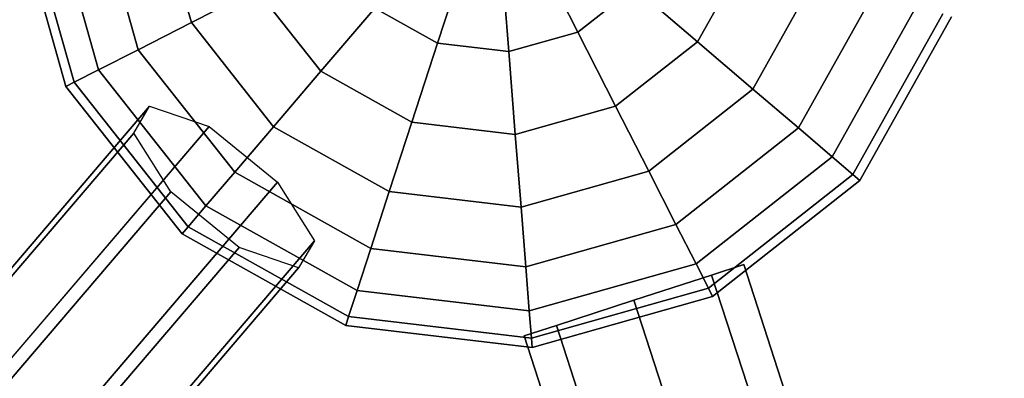
# Model space of a CAD drawing. Extents: x -7725 to 5475, y -7658 to 5422.
# Drawn here: x -1297 to -1041, y 249 to 343 of the extents above; entities that cross this region are included whole.
import ezdxf

# ---------------------------------------------------------------- set-up
doc = ezdxf.new("R2010")
doc.units = 0
doc.header["$LTSCALE"] = 350
doc.header["$MEASUREMENT"] = 0
doc.layers.add('GEOBALL-20', color=7, linetype='CONTINUOUS')

msp = doc.modelspace()

# ---------------------------------------------------------------- linework, layer by layer
at = {"layer": 'GEOBALL-20'}
for p, q in [((-1266.55534, 334.796), (-1277.56305, 373.82637)), ((-1277.56305, 373.82637), (-1266.55534, 334.796)), ((-1266.55534, 334.796), (-1277.56305, 373.82637)), ((-1277.56305, 373.82637), (-1266.55534, 334.796)), ((-1252.70433, 341.85344), (-1262.06561, 375.04604)), ((-1262.06561, 375.04604), (-1252.70433, 341.85344)), ((-1252.70433, 341.85344), (-1262.06561, 375.04604)), ((-1262.06561, 375.04604), (-1252.70433, 341.85344)), ((-1285.32555, 325.2321), (-1298.56441, 372.17353)), ((-1298.56441, 372.17353), (-1285.32555, 325.2321)), ((-1283.1855, 326.32251), (-1296.16997, 372.36197)), ((-1296.16997, 372.36197), (-1283.1855, 326.32251)), ((-1283.1855, 326.32251), (-1296.16997, 372.36197)), ((-1296.16997, 372.36197), (-1283.1855, 326.32251)), ((-1276.84757, 329.55185), (-1289.07868, 372.92007)), ((-1289.07868, 372.92007), (-1276.84757, 329.55185)), ((-1276.84757, 329.55185), (-1289.07868, 372.92007)), ((-1289.07868, 372.92007), (-1276.84757, 329.55185)), ((-1181.48552, 358.78817), (-1188.7317, 336.48672)), ((-1188.7317, 336.48672), (-1181.48552, 358.78817)), ((-1188.7317, 336.48672), (-1181.48552, 358.78817)), ((-1181.48552, 358.78817), (-1188.7317, 336.48672)), ((-1152.23291, 339.35923), (-1162.87859, 360.25257)), ((-1162.87859, 360.25257), (-1152.23291, 339.35923)), ((-1162.87859, 360.25257), (-1152.23291, 339.35923)), ((-1152.23291, 339.35923), (-1162.87859, 360.25257)), ((-1107.9024, 360.52083), (-1121.14237, 336.87916)), ((-1121.14237, 336.87916), (-1107.9024, 360.52083)), ((-1107.9024, 360.52083), (-1121.14237, 336.87916)), ((-1121.14237, 336.87916), (-1107.9024, 360.52083)), ((-1170.19661, 334.29294), (-1172.03641, 357.6698)), ((-1172.03641, 357.6698), (-1170.19661, 334.29294)), ((-1172.03641, 357.6698), (-1170.19661, 334.29294)), ((-1170.19661, 334.29294), (-1172.03641, 357.6698)), ((-1089.88742, 354.66741), (-1106.73871, 324.57727)), ((-1106.73871, 324.57727), (-1089.88742, 354.66741)), ((-1089.88742, 354.66741), (-1106.73871, 324.57727)), ((-1106.73871, 324.57727), (-1089.88742, 354.66741)), ((-1137.57539, 350.91429), (-1152.23291, 339.35923)), ((-1152.23291, 339.35923), (-1137.57539, 350.91429)), ((-1137.57539, 350.91429), (-1152.23291, 339.35923)), ((-1152.23291, 339.35923), (-1137.57539, 350.91429)), ((-1121.14237, 336.87916), (-1137.57539, 350.91429)), ((-1137.57539, 350.91429), (-1121.14237, 336.87916)), ((-1137.57539, 350.91429), (-1121.14237, 336.87916)), ((-1121.14237, 336.87916), (-1137.57539, 350.91429)), ((-1252.70433, 341.85344), (-1235.82683, 350.45296)), ((-1235.82683, 350.45296), (-1252.70433, 341.85344)), ((-1235.82683, 350.45296), (-1252.70433, 341.85344)), ((-1252.70433, 341.85344), (-1235.82683, 350.45296)), ((-1219.05149, 329.17355), (-1235.82683, 350.45296)), ((-1235.82683, 350.45296), (-1219.05149, 329.17355)), ((-1219.05149, 329.17355), (-1235.82683, 350.45296)), ((-1235.82683, 350.45296), (-1219.05149, 329.17355)), ((-1075.10291, 349.86363), (-1094.91793, 314.48137)), ((-1094.91793, 314.48137), (-1075.10291, 349.86363)), ((-1075.10291, 349.86363), (-1094.91793, 314.48137)), ((-1094.91793, 314.48137), (-1075.10291, 349.86363)), ((-1219.05149, 329.17355), (-1205.01636, 345.60657)), ((-1205.01636, 345.60657), (-1219.05149, 329.17355)), ((-1205.01636, 345.60657), (-1219.05149, 329.17355)), ((-1219.05149, 329.17355), (-1205.01636, 345.60657)), ((-1188.7317, 336.48672), (-1205.01636, 345.60657)), ((-1205.01636, 345.60657), (-1188.7317, 336.48672)), ((-1188.7317, 336.48672), (-1205.01636, 345.60657)), ((-1205.01636, 345.60657), (-1188.7317, 336.48672)), ((-1064.11703, 346.2941), (-1086.1343, 306.97944)), ((-1086.1343, 306.97944), (-1064.11703, 346.2941)), ((-1064.11703, 346.2941), (-1086.1343, 306.97944)), ((-1086.1343, 306.97944), (-1064.11703, 346.2941)), ((-1057.35196, 344.096), (-1080.72537, 302.35978)), ((-1080.72537, 302.35978), (-1057.35196, 344.096)), ((-1057.35196, 344.096), (-1080.72537, 302.35978)), ((-1080.72537, 302.35978), (-1057.35196, 344.096)), ((-1055.06767, 343.35379), (-1078.89899, 300.79991)), ((-1078.89899, 300.79991), (-1055.06767, 343.35379)), ((-1266.55534, 334.796), (-1252.70433, 341.85344)), ((-1252.70433, 341.85344), (-1266.55534, 334.796)), ((-1252.70433, 341.85344), (-1266.55534, 334.796)), ((-1266.55534, 334.796), (-1252.70433, 341.85344)), ((-1231.35338, 314.76989), (-1252.70433, 341.85344)), ((-1252.70433, 341.85344), (-1231.35338, 314.76989)), ((-1231.35338, 314.76989), (-1252.70433, 341.85344)), ((-1252.70433, 341.85344), (-1231.35338, 314.76989)), ((-1152.23291, 339.35923), (-1170.19661, 334.29294)), ((-1170.19661, 334.29294), (-1152.23291, 339.35923)), ((-1152.23291, 339.35923), (-1170.19661, 334.29294)), ((-1170.19661, 334.29294), (-1152.23291, 339.35923)), ((-1142.42179, 320.10383), (-1152.23291, 339.35923)), ((-1152.23291, 339.35923), (-1142.42179, 320.10383)), ((-1152.23291, 339.35923), (-1142.42179, 320.10383)), ((-1142.42179, 320.10383), (-1152.23291, 339.35923)), ((-1188.7317, 336.48672), (-1195.40982, 315.93358)), ((-1195.40982, 315.93358), (-1188.7317, 336.48672)), ((-1195.40982, 315.93358), (-1188.7317, 336.48672)), ((-1188.7317, 336.48672), (-1195.40982, 315.93358)), ((-1170.19661, 334.29294), (-1188.7317, 336.48672)), ((-1188.7317, 336.48672), (-1170.19661, 334.29294)), ((-1170.19661, 334.29294), (-1188.7317, 336.48672)), ((-1188.7317, 336.48672), (-1170.19661, 334.29294)), ((-1121.14237, 336.87916), (-1142.42179, 320.10383)), ((-1142.42179, 320.10383), (-1121.14237, 336.87916)), ((-1121.14237, 336.87916), (-1142.42179, 320.10383)), ((-1142.42179, 320.10383), (-1121.14237, 336.87916)), ((-1106.73871, 324.57727), (-1121.14237, 336.87916)), ((-1121.14237, 336.87916), (-1106.73871, 324.57727)), ((-1121.14237, 336.87916), (-1106.73871, 324.57727)), ((-1106.73871, 324.57727), (-1121.14237, 336.87916)), ((-1276.84757, 329.55185), (-1266.55534, 334.796)), ((-1266.55534, 334.796), (-1276.84757, 329.55185)), ((-1266.55534, 334.796), (-1276.84757, 329.55185)), ((-1276.84757, 329.55185), (-1266.55534, 334.796)), ((-1241.44928, 302.94911), (-1266.55534, 334.796)), ((-1266.55534, 334.796), (-1241.44928, 302.94911)), ((-1241.44928, 302.94911), (-1266.55534, 334.796)), ((-1266.55534, 334.796), (-1241.44928, 302.94911)), ((-1168.50105, 312.74871), (-1170.19661, 334.29294)), ((-1170.19661, 334.29294), (-1168.50105, 312.74871)), ((-1170.19661, 334.29294), (-1168.50105, 312.74871)), ((-1168.50105, 312.74871), (-1170.19661, 334.29294)), ((-1283.1855, 326.32251), (-1276.84757, 329.55185)), ((-1276.84757, 329.55185), (-1283.1855, 326.32251)), ((-1276.84757, 329.55185), (-1283.1855, 326.32251)), ((-1283.1855, 326.32251), (-1276.84757, 329.55185)), ((-1248.95121, 294.16547), (-1276.84757, 329.55185)), ((-1276.84757, 329.55185), (-1248.95121, 294.16547)), ((-1248.95121, 294.16547), (-1276.84757, 329.55185)), ((-1276.84757, 329.55185), (-1248.95121, 294.16547)), ((-1231.35338, 314.76989), (-1219.05149, 329.17355)), ((-1219.05149, 329.17355), (-1231.35338, 314.76989)), ((-1219.05149, 329.17355), (-1231.35338, 314.76989)), ((-1231.35338, 314.76989), (-1219.05149, 329.17355)), ((-1195.40982, 315.93358), (-1219.05149, 329.17355)), ((-1219.05149, 329.17355), (-1195.40982, 315.93358)), ((-1195.40982, 315.93358), (-1219.05149, 329.17355)), ((-1219.05149, 329.17355), (-1195.40982, 315.93358)), ((-1285.32555, 325.2321), (-1283.1855, 326.32251)), ((-1283.1855, 326.32251), (-1285.32555, 325.2321)), ((-1283.1855, 326.32251), (-1285.32555, 325.2321)), ((-1285.32555, 325.2321), (-1283.1855, 326.32251)), ((-1255.13074, 286.93017), (-1285.32555, 325.2321)), ((-1285.32555, 325.2321), (-1255.13074, 286.93017)), ((-1253.57087, 288.75654), (-1283.1855, 326.32251)), ((-1283.1855, 326.32251), (-1253.57087, 288.75654)), ((-1253.57087, 288.75654), (-1283.1855, 326.32251)), ((-1283.1855, 326.32251), (-1253.57087, 288.75654)), ((-1106.73871, 324.57727), (-1133.82227, 303.22632)), ((-1133.82227, 303.22632), (-1106.73871, 324.57727)), ((-1106.73871, 324.57727), (-1133.82227, 303.22632)), ((-1133.82227, 303.22632), (-1106.73871, 324.57727)), ((-1094.91793, 314.48137), (-1106.73871, 324.57727)), ((-1106.73871, 324.57727), (-1094.91793, 314.48137)), ((-1106.73871, 324.57727), (-1094.91793, 314.48137)), ((-1094.91793, 314.48137), (-1106.73871, 324.57727)), ((-1263.57208, 320.11015), (-2023.70761, -569.28079)), ((-2023.70761, -569.28079), (-1263.57208, 320.11015)), ((-1267.69307, 313.07917), (-1263.57208, 320.11015)), ((-1263.57208, 320.11015), (-1248.10913, 314.82398)), ((-1142.42179, 320.10383), (-1168.50105, 312.74871)), ((-1168.50105, 312.74871), (-1142.42179, 320.10383)), ((-1142.42179, 320.10383), (-1168.50105, 312.74871)), ((-1168.50105, 312.74871), (-1142.42179, 320.10383)), ((-1133.82227, 303.22632), (-1142.42179, 320.10383)), ((-1142.42179, 320.10383), (-1133.82227, 303.22632)), ((-1142.42179, 320.10383), (-1133.82227, 303.22632)), ((-1133.82227, 303.22632), (-1142.42179, 320.10383)), ((-1195.40982, 315.93358), (-1201.26324, 297.9186)), ((-1201.26324, 297.9186), (-1195.40982, 315.93358)), ((-1201.26324, 297.9186), (-1195.40982, 315.93358)), ((-1195.40982, 315.93358), (-1201.26324, 297.9186)), ((-1168.50105, 312.74871), (-1195.40982, 315.93358)), ((-1195.40982, 315.93358), (-1168.50105, 312.74871)), ((-1168.50105, 312.74871), (-1195.40982, 315.93358)), ((-1195.40982, 315.93358), (-1168.50105, 312.74871)), ((-1267.69307, 313.07917), (-2027.82861, -576.31177)), ((-2027.82861, -576.31177), (-1267.69307, 313.07917)), ((-1248.10913, 314.82398), (-2008.24466, -574.56696)), ((-2008.24466, -574.56696), (-1248.10913, 314.82398)), ((-1258.05808, 297.84968), (-1267.69307, 313.07917)), ((-1248.10913, 314.82398), (-1230.36219, 300.31721)), ((-1241.44928, 302.94911), (-1231.35338, 314.76989)), ((-1231.35338, 314.76989), (-1241.44928, 302.94911)), ((-1231.35338, 314.76989), (-1241.44928, 302.94911)), ((-1241.44928, 302.94911), (-1231.35338, 314.76989)), ((-1201.26324, 297.9186), (-1231.35338, 314.76989)), ((-1231.35338, 314.76989), (-1201.26324, 297.9186)), ((-1201.26324, 297.9186), (-1231.35338, 314.76989)), ((-1231.35338, 314.76989), (-1201.26324, 297.9186)), ((-1167.01487, 293.86504), (-1168.50105, 312.74871)), ((-1168.50105, 312.74871), (-1167.01487, 293.86504)), ((-1168.50105, 312.74871), (-1167.01487, 293.86504)), ((-1167.01487, 293.86504), (-1168.50105, 312.74871)), ((-1094.91793, 314.48137), (-1126.76483, 289.37531)), ((-1126.76483, 289.37531), (-1094.91793, 314.48137)), ((-1094.91793, 314.48137), (-1126.76483, 289.37531)), ((-1126.76483, 289.37531), (-1094.91793, 314.48137)), ((-1086.1343, 306.97944), (-1094.91793, 314.48137)), ((-1094.91793, 314.48137), (-1086.1343, 306.97944)), ((-1094.91793, 314.48137), (-1086.1343, 306.97944)), ((-1086.1343, 306.97944), (-1094.91793, 314.48137)), ((-1086.1343, 306.97944), (-1121.52067, 279.08308)), ((-1121.52067, 279.08308), (-1086.1343, 306.97944)), ((-1086.1343, 306.97944), (-1121.52067, 279.08308)), ((-1121.52067, 279.08308), (-1086.1343, 306.97944)), ((-1080.72537, 302.35978), (-1086.1343, 306.97944)), ((-1086.1343, 306.97944), (-1080.72537, 302.35978)), ((-1086.1343, 306.97944), (-1080.72537, 302.35978)), ((-1080.72537, 302.35978), (-1086.1343, 306.97944)), ((-1248.95121, 294.16547), (-1241.44928, 302.94911)), ((-1241.44928, 302.94911), (-1248.95121, 294.16547)), ((-1241.44928, 302.94911), (-1248.95121, 294.16547)), ((-1248.95121, 294.16547), (-1241.44928, 302.94911)), ((-1206.06702, 283.13409), (-1241.44928, 302.94911)), ((-1241.44928, 302.94911), (-1206.06702, 283.13409)), ((-1206.06702, 283.13409), (-1241.44928, 302.94911)), ((-1241.44928, 302.94911), (-1206.06702, 283.13409)), ((-1133.82227, 303.22632), (-1167.01487, 293.86504)), ((-1167.01487, 293.86504), (-1133.82227, 303.22632)), ((-1133.82227, 303.22632), (-1167.01487, 293.86504)), ((-1167.01487, 293.86504), (-1133.82227, 303.22632)), ((-1126.76483, 289.37531), (-1133.82227, 303.22632)), ((-1133.82227, 303.22632), (-1126.76483, 289.37531)), ((-1133.82227, 303.22632), (-1126.76483, 289.37531)), ((-1126.76483, 289.37531), (-1133.82227, 303.22632)), ((-1080.72537, 302.35978), (-1118.29134, 272.74515)), ((-1118.29134, 272.74515), (-1080.72537, 302.35978)), ((-1080.72537, 302.35978), (-1118.29134, 272.74515)), ((-1118.29134, 272.74515), (-1080.72537, 302.35978)), ((-1078.89899, 300.79991), (-1080.72537, 302.35978)), ((-1080.72537, 302.35978), (-1078.89899, 300.79991)), ((-1080.72537, 302.35978), (-1078.89899, 300.79991)), ((-1078.89899, 300.79991), (-1080.72537, 302.35978)), ((-1990.49772, -589.07373), (-1230.36219, 300.31721)), ((-1230.36219, 300.31721), (-1990.49772, -589.07373)), ((-1230.36219, 300.31721), (-1220.7272, 285.08772)), ((-1078.89899, 300.79991), (-1117.20093, 270.6051)), ((-1117.20093, 270.6051), (-1078.89899, 300.79991)), ((-1258.05808, 297.84968), (-2018.19361, -591.54126)), ((-2018.19361, -591.54126), (-1258.05808, 297.84968)), ((-1240.31114, 283.34291), (-1258.05808, 297.84968)), ((-1201.26324, 297.9186), (-1206.06702, 283.13409)), ((-1206.06702, 283.13409), (-1201.26324, 297.9186)), ((-1206.06702, 283.13409), (-1201.26324, 297.9186)), ((-1201.26324, 297.9186), (-1206.06702, 283.13409)), ((-1167.01487, 293.86504), (-1201.26324, 297.9186)), ((-1201.26324, 297.9186), (-1167.01487, 293.86504)), ((-1167.01487, 293.86504), (-1201.26324, 297.9186)), ((-1201.26324, 297.9186), (-1167.01487, 293.86504)), ((-1253.57087, 288.75654), (-1248.95121, 294.16547)), ((-1248.95121, 294.16547), (-1253.57087, 288.75654)), ((-1248.95121, 294.16547), (-1253.57087, 288.75654)), ((-1253.57087, 288.75654), (-1248.95121, 294.16547)), ((-1209.63655, 272.14821), (-1248.95121, 294.16547)), ((-1248.95121, 294.16547), (-1209.63655, 272.14821)), ((-1209.63655, 272.14821), (-1248.95121, 294.16547)), ((-1248.95121, 294.16547), (-1209.63655, 272.14821)), ((-1165.79519, 278.3676), (-1167.01487, 293.86504)), ((-1167.01487, 293.86504), (-1165.79519, 278.3676)), ((-1167.01487, 293.86504), (-1165.79519, 278.3676)), ((-1165.79519, 278.3676), (-1167.01487, 293.86504)), ((-1126.76483, 289.37531), (-1165.79519, 278.3676)), ((-1165.79519, 278.3676), (-1126.76483, 289.37531)), ((-1126.76483, 289.37531), (-1165.79519, 278.3676)), ((-1165.79519, 278.3676), (-1126.76483, 289.37531)), ((-1121.52067, 279.08308), (-1126.76483, 289.37531)), ((-1126.76483, 289.37531), (-1121.52067, 279.08308)), ((-1126.76483, 289.37531), (-1121.52067, 279.08308)), ((-1121.52067, 279.08308), (-1126.76483, 289.37531)), ((-1255.13074, 286.93017), (-1253.57087, 288.75654)), ((-1253.57087, 288.75654), (-1255.13074, 286.93017)), ((-1253.57087, 288.75654), (-1255.13074, 286.93017)), ((-1255.13074, 286.93017), (-1253.57087, 288.75654)), ((-1212.57686, 263.09885), (-1255.13074, 286.93017)), ((-1255.13074, 286.93017), (-1212.57686, 263.09885)), ((-1211.83465, 265.38313), (-1253.57087, 288.75654)), ((-1253.57087, 288.75654), (-1211.83465, 265.38313)), ((-1211.83465, 265.38313), (-1253.57087, 288.75654)), ((-1253.57087, 288.75654), (-1211.83465, 265.38313)), ((-1220.7272, 285.08772), (-1980.86273, -604.30322)), ((-1980.86273, -604.30322), (-1220.7272, 285.08772)), ((-1220.7272, 285.08772), (-1224.84819, 278.05673)), ((-1240.31114, 283.34291), (-2000.44667, -606.04803)), ((-2000.44667, -606.04803), (-1240.31114, 283.34291)), ((-1224.84819, 278.05673), (-1240.31114, 283.34291)), ((-1206.06702, 283.13409), (-1209.63655, 272.14821)), ((-1209.63655, 272.14821), (-1206.06702, 283.13409)), ((-1209.63655, 272.14821), (-1206.06702, 283.13409)), ((-1206.06702, 283.13409), (-1209.63655, 272.14821)), ((-1165.79519, 278.3676), (-1206.06702, 283.13409)), ((-1206.06702, 283.13409), (-1165.79519, 278.3676)), ((-1165.79519, 278.3676), (-1206.06702, 283.13409)), ((-1206.06702, 283.13409), (-1165.79519, 278.3676)), ((-1121.52067, 279.08308), (-1164.88889, 266.85197)), ((-1164.88889, 266.85197), (-1121.52067, 279.08308)), ((-1121.52067, 279.08308), (-1164.88889, 266.85197)), ((-1164.88889, 266.85197), (-1121.52067, 279.08308)), ((-1118.29134, 272.74515), (-1121.52067, 279.08308)), ((-1121.52067, 279.08308), (-1118.29134, 272.74515)), ((-1121.52067, 279.08308), (-1118.29134, 272.74515)), ((-1118.29134, 272.74515), (-1121.52067, 279.08308)), ((-1224.84819, 278.05673), (-1984.98372, -611.33421)), ((-1984.98372, -611.33421), (-1224.84819, 278.05673)), ((-1164.88889, 266.85197), (-1165.79519, 278.3676)), ((-1165.79519, 278.3676), (-1164.88889, 266.85197)), ((-1165.79519, 278.3676), (-1164.88889, 266.85197)), ((-1164.88889, 266.85197), (-1165.79519, 278.3676)), ((-1117.48518, 276.20524), (-1109.12844, 278.92051)), ((-1109.12844, 278.92051), (-1117.48518, 276.20524)), ((-1109.12844, 278.92051), (-733.05475, -878.51527)), ((-733.05475, -878.51527), (-1109.12844, 278.92051)), ((-1137.66013, 269.65), (-1117.48518, 276.20524)), ((-1117.48518, 276.20524), (-1137.66013, 269.65)), ((-1117.48518, 276.20524), (-741.41149, -881.23054)), ((-741.41149, -881.23054), (-1117.48518, 276.20524)), ((-1117.48518, 276.20524), (-741.41149, -881.23054)), ((-741.41149, -881.23054), (-1117.48518, 276.20524)), ((-1209.63655, 272.14821), (-1211.83465, 265.38313)), ((-1211.83465, 265.38313), (-1209.63655, 272.14821)), ((-1211.83465, 265.38313), (-1209.63655, 272.14821)), ((-1209.63655, 272.14821), (-1211.83465, 265.38313)), ((-1164.88889, 266.85197), (-1209.63655, 272.14821)), ((-1209.63655, 272.14821), (-1164.88889, 266.85197)), ((-1164.88889, 266.85197), (-1209.63655, 272.14821)), ((-1209.63655, 272.14821), (-1164.88889, 266.85197)), ((-1118.29134, 272.74515), (-1164.3308, 259.76068)), ((-1164.3308, 259.76068), (-1118.29134, 272.74515)), ((-1118.29134, 272.74515), (-1164.3308, 259.76068)), ((-1164.3308, 259.76068), (-1118.29134, 272.74515)), ((-1117.20093, 270.6051), (-1118.29134, 272.74515)), ((-1118.29134, 272.74515), (-1117.20093, 270.6051)), ((-1118.29134, 272.74515), (-1117.20093, 270.6051)), ((-1117.20093, 270.6051), (-1118.29134, 272.74515)), ((-1117.20093, 270.6051), (-1164.14235, 257.36625)), ((-1164.14235, 257.36625), (-1117.20093, 270.6051)), ((-1137.66013, 269.65), (-1157.83509, 263.09476)), ((-1157.83509, 263.09476), (-1137.66013, 269.65)), ((-761.58645, -887.78578), (-1137.66013, 269.65)), ((-1137.66013, 269.65), (-761.58645, -887.78578)), ((-761.58645, -887.78578), (-1137.66013, 269.65)), ((-1137.66013, 269.65), (-761.58645, -887.78578)), ((-1164.3308, 259.76068), (-1164.88889, 266.85197)), ((-1164.88889, 266.85197), (-1164.3308, 259.76068)), ((-1164.88889, 266.85197), (-1164.3308, 259.76068)), ((-1164.3308, 259.76068), (-1164.88889, 266.85197)), ((-1211.83465, 265.38313), (-1212.57686, 263.09885)), ((-1212.57686, 263.09885), (-1211.83465, 265.38313)), ((-1212.57686, 263.09885), (-1211.83465, 265.38313)), ((-1211.83465, 265.38313), (-1212.57686, 263.09885)), ((-1164.3308, 259.76068), (-1211.83465, 265.38313)), ((-1211.83465, 265.38313), (-1164.3308, 259.76068)), ((-1164.3308, 259.76068), (-1211.83465, 265.38313)), ((-1211.83465, 265.38313), (-1164.3308, 259.76068)), ((-1164.14235, 257.36625), (-1212.57686, 263.09885)), ((-1212.57686, 263.09885), (-1164.14235, 257.36625)), ((-1157.83509, 263.09476), (-1166.19183, 260.37949)), ((-1166.19183, 260.37949), (-1157.83509, 263.09476)), ((-1157.83509, 263.09476), (-781.7614, -894.34102)), ((-781.7614, -894.34102), (-1157.83509, 263.09476)), ((-1157.83509, 263.09476), (-781.7614, -894.34102)), ((-781.7614, -894.34102), (-1157.83509, 263.09476)), ((-1166.19183, 260.37949), (-790.11814, -897.05629)), ((-790.11814, -897.05629), (-1166.19183, 260.37949)), ((-1164.14235, 257.36625), (-1164.3308, 259.76068)), ((-1164.3308, 259.76068), (-1164.14235, 257.36625)), ((-1164.3308, 259.76068), (-1164.14235, 257.36625)), ((-1164.14235, 257.36625), (-1164.3308, 259.76068))]:
    msp.add_line(p, q, dxfattribs=at)

doc.saveas('drawing.dxf')
